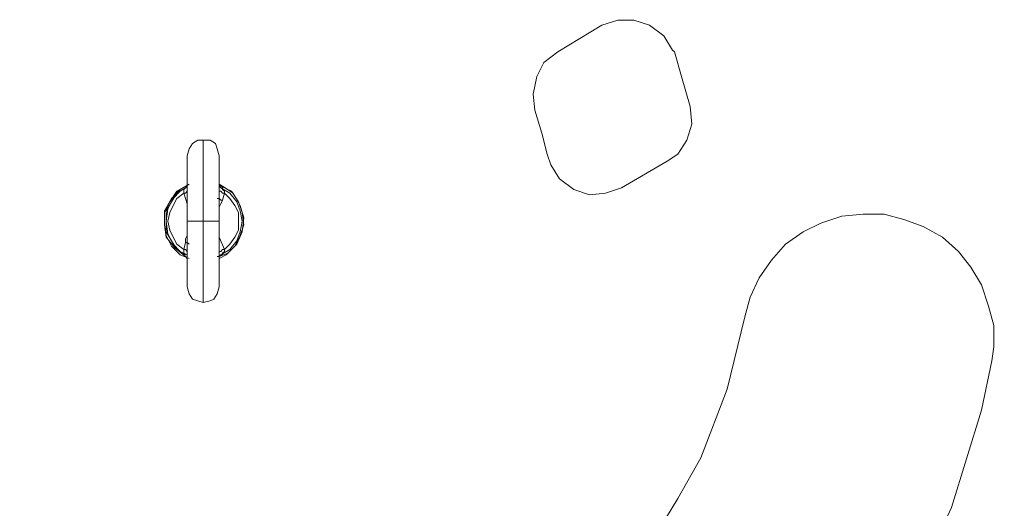
# Model space of a CAD drawing. Units: inches. Extents: x 0.5 to 16.1, y 0.5 to 11.2.
# Drawn here: x 4.8 to 5.6, y 8.8 to 9.2 of the extents above; entities that cross this region are included whole.
import ezdxf

# ---------------------------------------------------------------- set-up
doc = ezdxf.new("R2010")
doc.units = ezdxf.units.IN
doc.header["$MEASUREMENT"] = 0
doc.layers.add('Layer 1', color=7, linetype='Continuous', lineweight=0)

msp = doc.modelspace()

# ---------------------------------------------------------------- linework, layer by layer
at = {"layer": 'Layer 1', "color": 18, "lineweight": 0, "true_color": 0x000000}
for points, knots in [([(3.56244, 9.04367), (3.56244, 9.04367), (3.56706, 9.15149), (3.56706, 9.15149), (3.56706, 9.15149), (3.57938, 9.25931), (3.57938, 9.25931), (3.57938, 9.25931), (3.60094, 9.36406), (3.60094, 9.36406), (3.60094, 9.36406), (3.63021, 9.4688), (3.63021, 9.4688), (3.63021, 9.4688), (3.66718, 9.57046), (3.66718, 9.57046), (3.66718, 9.57046), (3.71339, 9.6675), (3.71339, 9.6675), (3.71339, 9.6675), (3.76576, 9.76146), (3.76576, 9.76146), (3.76576, 9.76146), (3.82583, 9.85234), (3.82583, 9.85234), (3.82583, 9.85234), (3.89207, 9.93706), (3.89207, 9.93706), (3.89207, 9.93706), (3.966, 10.01562), (3.966, 10.01562), (3.966, 10.01562), (4.04456, 10.08955), (4.04456, 10.08955), (4.04456, 10.08955), (4.12928, 10.15579), (4.12928, 10.15579), (4.12928, 10.15579), (4.22016, 10.21586), (4.22016, 10.21586), (4.22016, 10.21586), (4.31412, 10.26977), (4.31412, 10.26977), (4.31412, 10.26977), (4.41116, 10.31444), (4.41116, 10.31444), (4.41116, 10.31444), (4.51282, 10.35141), (4.51282, 10.35141), (4.51282, 10.35141), (4.61757, 10.38068), (4.61757, 10.38068), (4.61757, 10.38068), (4.72385, 10.40224), (4.72385, 10.40224), (4.72385, 10.40224), (4.83013, 10.41457), (4.83013, 10.41457), (4.83013, 10.41457), (4.93796, 10.41919), (4.93796, 10.41919), (4.93796, 10.41919), (5.04578, 10.41457), (5.04578, 10.41457), (5.04578, 10.41457), (5.1536, 10.40224), (5.1536, 10.40224), (5.1536, 10.40224), (5.25989, 10.38068), (5.25989, 10.38068), (5.25989, 10.38068), (5.36309, 10.35141), (5.36309, 10.35141), (5.36309, 10.35141), (5.46475, 10.31444), (5.46475, 10.31444), (5.46475, 10.31444), (5.56333, 10.26977), (5.56333, 10.26977), (5.56333, 10.26977), (5.65729, 10.21586), (5.65729, 10.21586), (5.65729, 10.21586), (5.74663, 10.15579), (5.74663, 10.15579), (5.74663, 10.15579), (5.83135, 10.08955), (5.83135, 10.08955), (5.83135, 10.08955), (5.91145, 10.01562), (5.91145, 10.01562), (5.91145, 10.01562), (5.98384, 9.93706), (5.98384, 9.93706), (5.98384, 9.93706), (6.05162, 9.85234), (6.05162, 9.85234), (6.05162, 9.85234), (6.11169, 9.76146), (6.11169, 9.76146), (6.11169, 9.76146), (6.16406, 9.6675), (6.16406, 9.6675), (6.16406, 9.6675), (6.20873, 9.57046), (6.20873, 9.57046), (6.20873, 9.57046), (6.2457, 9.4688), (6.2457, 9.4688), (6.2457, 9.4688), (6.27497, 9.36406), (6.27497, 9.36406), (6.27497, 9.36406), (6.29653, 9.25931), (6.29653, 9.25931), (6.29653, 9.25931), (6.30885, 9.15149), (6.30885, 9.15149), (6.30885, 9.15149), (6.31348, 9.04367), (6.31348, 9.04367)], [0, 0, 0, 0, 1, 1, 1, 2, 2, 2, 3, 3, 3, 4, 4, 4, 5, 5, 5, 6, 6, 6, 7, 7, 7, 8, 8, 8, 9, 9, 9, 10, 10, 10, 11, 11, 11, 12, 12, 12, 13, 13, 13, 14, 14, 14, 15, 15, 15, 16, 16, 16, 17, 17, 17, 18, 18, 18, 19, 19, 19, 20, 20, 20, 21, 21, 21, 22, 22, 22, 23, 23, 23, 24, 24, 24, 25, 25, 25, 26, 26, 26, 27, 27, 27, 28, 28, 28, 29, 29, 29, 30, 30, 30, 31, 31, 31, 32, 32, 32, 33, 33, 33, 34, 34, 34, 35, 35, 35, 36, 36, 36, 37, 37, 37, 38, 38, 38, 39, 39, 39, 40, 40, 40, 40]), ([(3.58092, 9.04367), (3.58092, 9.04367), (3.584, 9.14995), (3.584, 9.14995), (3.584, 9.14995), (3.59632, 9.25623), (3.59632, 9.25623), (3.59632, 9.25623), (3.61789, 9.36098), (3.61789, 9.36098), (3.61789, 9.36098), (3.64715, 9.46264), (3.64715, 9.46264), (3.64715, 9.46264), (3.68412, 9.56276), (3.68412, 9.56276), (3.68412, 9.56276), (3.72879, 9.6598), (3.72879, 9.6598), (3.72879, 9.6598), (3.77962, 9.75376), (3.77962, 9.75376), (3.77962, 9.75376), (3.8397, 9.84156), (3.8397, 9.84156), (3.8397, 9.84156), (3.90593, 9.92474), (3.90593, 9.92474), (3.90593, 9.92474), (3.97833, 10.0033), (3.97833, 10.0033), (3.97833, 10.0033), (4.05688, 10.07569), (4.05688, 10.07569), (4.05688, 10.07569), (4.14006, 10.14193), (4.14006, 10.14193), (4.14006, 10.14193), (4.2294, 10.202), (4.2294, 10.202), (4.2294, 10.202), (4.32182, 10.25283), (4.32182, 10.25283), (4.32182, 10.25283), (4.41886, 10.2975), (4.41886, 10.2975), (4.41886, 10.2975), (4.51898, 10.33447), (4.51898, 10.33447), (4.51898, 10.33447), (4.62065, 10.36373), (4.62065, 10.36373), (4.62065, 10.36373), (4.72539, 10.3853), (4.72539, 10.3853), (4.72539, 10.3853), (4.83167, 10.39762), (4.83167, 10.39762), (4.83167, 10.39762), (4.93796, 10.40224), (4.93796, 10.40224), (4.93796, 10.40224), (5.04424, 10.39762), (5.04424, 10.39762), (5.04424, 10.39762), (5.15052, 10.3853), (5.15052, 10.3853), (5.15052, 10.3853), (5.25527, 10.36373), (5.25527, 10.36373), (5.25527, 10.36373), (5.35847, 10.33447), (5.35847, 10.33447), (5.35847, 10.33447), (5.45859, 10.2975), (5.45859, 10.2975), (5.45859, 10.2975), (5.55409, 10.25283), (5.55409, 10.25283), (5.55409, 10.25283), (5.64805, 10.202), (5.64805, 10.202), (5.64805, 10.202), (5.73585, 10.14193), (5.73585, 10.14193), (5.73585, 10.14193), (5.82057, 10.07569), (5.82057, 10.07569), (5.82057, 10.07569), (5.89913, 10.0033), (5.89913, 10.0033), (5.89913, 10.0033), (5.97152, 9.92474), (5.97152, 9.92474), (5.97152, 9.92474), (6.03622, 9.84156), (6.03622, 9.84156), (6.03622, 9.84156), (6.09629, 9.75376), (6.09629, 9.75376), (6.09629, 9.75376), (6.14866, 9.6598), (6.14866, 9.6598), (6.14866, 9.6598), (6.19333, 9.56276), (6.19333, 9.56276), (6.19333, 9.56276), (6.2303, 9.46264), (6.2303, 9.46264), (6.2303, 9.46264), (6.25802, 9.36098), (6.25802, 9.36098), (6.25802, 9.36098), (6.27959, 9.25623), (6.27959, 9.25623), (6.27959, 9.25623), (6.29191, 9.14995), (6.29191, 9.14995), (6.29191, 9.14995), (6.29653, 9.04367), (6.29653, 9.04367)], [0, 0, 0, 0, 1, 1, 1, 2, 2, 2, 3, 3, 3, 4, 4, 4, 5, 5, 5, 6, 6, 6, 7, 7, 7, 8, 8, 8, 9, 9, 9, 10, 10, 10, 11, 11, 11, 12, 12, 12, 13, 13, 13, 14, 14, 14, 15, 15, 15, 16, 16, 16, 17, 17, 17, 18, 18, 18, 19, 19, 19, 20, 20, 20, 21, 21, 21, 22, 22, 22, 23, 23, 23, 24, 24, 24, 25, 25, 25, 26, 26, 26, 27, 27, 27, 28, 28, 28, 29, 29, 29, 30, 30, 30, 31, 31, 31, 32, 32, 32, 33, 33, 33, 34, 34, 34, 35, 35, 35, 36, 36, 36, 37, 37, 37, 38, 38, 38, 39, 39, 39, 40, 40, 40, 40]), ([(4.26175, 7.87147), (4.26175, 7.87147), (4.3172, 7.84066), (4.3172, 7.84066), (4.3172, 7.84066), (4.37573, 7.81294), (4.37573, 7.81294), (4.37573, 7.81294), (4.43581, 7.78675), (4.43581, 7.78675), (4.43581, 7.78675), (4.49588, 7.76519), (4.49588, 7.76519), (4.49588, 7.76519), (4.55749, 7.74516), (4.55749, 7.74516), (4.55749, 7.74516), (4.61911, 7.72822), (4.61911, 7.72822), (4.61911, 7.72822), (4.68226, 7.71436), (4.68226, 7.71436), (4.68226, 7.71436), (4.74541, 7.70357), (4.74541, 7.70357), (4.74541, 7.70357), (4.81011, 7.69587), (4.81011, 7.69587), (4.81011, 7.69587), (4.87326, 7.69125), (4.87326, 7.69125), (4.87326, 7.69125), (4.93796, 7.68971), (4.93796, 7.68971), (4.93796, 7.68971), (5.00265, 7.69125), (5.00265, 7.69125), (5.00265, 7.69125), (5.06734, 7.69587), (5.06734, 7.69587), (5.06734, 7.69587), (5.1305, 7.70357), (5.1305, 7.70357), (5.1305, 7.70357), (5.19365, 7.71436), (5.19365, 7.71436), (5.19365, 7.71436), (5.25681, 7.72822), (5.25681, 7.72822), (5.25681, 7.72822), (5.31996, 7.74516), (5.31996, 7.74516), (5.31996, 7.74516), (5.38157, 7.76519), (5.38157, 7.76519), (5.38157, 7.76519), (5.44165, 7.78675), (5.44165, 7.78675), (5.44165, 7.78675), (5.50018, 7.81294), (5.50018, 7.81294), (5.50018, 7.81294), (5.55871, 7.84066), (5.55871, 7.84066), (5.55871, 7.84066), (5.6157, 7.87147), (5.6157, 7.87147), (5.6157, 7.87147), (5.66962, 7.90536), (5.66962, 7.90536), (5.66962, 7.90536), (5.72353, 7.94079), (5.72353, 7.94079), (5.72353, 7.94079), (5.77436, 7.97929), (5.77436, 7.97929), (5.77436, 7.97929), (5.82519, 8.02088), (5.82519, 8.02088), (5.82519, 8.02088), (5.87294, 8.06401), (5.87294, 8.06401), (5.87294, 8.06401), (5.91761, 8.11022), (5.91761, 8.11022), (5.91761, 8.11022), (5.96074, 8.15797), (5.96074, 8.15797), (5.96074, 8.15797), (6.00233, 8.20726), (6.00233, 8.20726), (6.00233, 8.20726), (6.04084, 8.25809), (6.04084, 8.25809), (6.04084, 8.25809), (6.07626, 8.31201), (6.07626, 8.31201), (6.07626, 8.31201), (6.11015, 8.36746), (6.11015, 8.36746), (6.11015, 8.36746), (6.14096, 8.42291), (6.14096, 8.42291), (6.14096, 8.42291), (6.16868, 8.48144), (6.16868, 8.48144), (6.16868, 8.48144), (6.19487, 8.53998), (6.19487, 8.53998), (6.19487, 8.53998), (6.21797, 8.60159), (6.21797, 8.60159), (6.21797, 8.60159), (6.23646, 8.66166), (6.23646, 8.66166), (6.23646, 8.66166), (6.2534, 8.72482), (6.2534, 8.72482), (6.2534, 8.72482), (6.26727, 8.78797), (6.26727, 8.78797), (6.26727, 8.78797), (6.27805, 8.85112), (6.27805, 8.85112), (6.27805, 8.85112), (6.28575, 8.91428), (6.28575, 8.91428), (6.28575, 8.91428), (6.29037, 8.97897), (6.29037, 8.97897), (6.29037, 8.97897), (6.29191, 9.04367), (6.29191, 9.04367), (6.29191, 9.04367), (6.29037, 9.10836), (6.29037, 9.10836), (6.29037, 9.10836), (6.28575, 9.17305), (6.28575, 9.17305), (6.28575, 9.17305), (6.27805, 9.23621), (6.27805, 9.23621), (6.27805, 9.23621), (6.26727, 9.29936), (6.26727, 9.29936), (6.26727, 9.29936), (6.2534, 9.36252), (6.2534, 9.36252), (6.2534, 9.36252), (6.23646, 9.42567), (6.23646, 9.42567), (6.23646, 9.42567), (6.21797, 9.48574), (6.21797, 9.48574), (6.21797, 9.48574), (6.19487, 9.54736), (6.19487, 9.54736), (6.19487, 9.54736), (6.16868, 9.60589), (6.16868, 9.60589), (6.16868, 9.60589), (6.14096, 9.66442), (6.14096, 9.66442), (6.14096, 9.66442), (6.11015, 9.71987), (6.11015, 9.71987), (6.11015, 9.71987), (6.07626, 9.77533), (6.07626, 9.77533), (6.07626, 9.77533), (6.04084, 9.82924), (6.04084, 9.82924), (6.04084, 9.82924), (6.00233, 9.88007), (6.00233, 9.88007), (6.00233, 9.88007), (5.96074, 9.92936), (5.96074, 9.92936), (5.96074, 9.92936), (5.91761, 9.97711), (5.91761, 9.97711), (5.91761, 9.97711), (5.87294, 10.02332), (5.87294, 10.02332), (5.87294, 10.02332), (5.82519, 10.06645), (5.82519, 10.06645), (5.82519, 10.06645), (5.77436, 10.10804), (5.77436, 10.10804), (5.77436, 10.10804), (5.72353, 10.14655), (5.72353, 10.14655), (5.72353, 10.14655), (5.66962, 10.18197), (5.66962, 10.18197), (5.66962, 10.18197), (5.6157, 10.21586), (5.6157, 10.21586), (5.6157, 10.21586), (5.55871, 10.24667), (5.55871, 10.24667), (5.55871, 10.24667), (5.50018, 10.2744), (5.50018, 10.2744), (5.50018, 10.2744), (5.44165, 10.30058), (5.44165, 10.30058), (5.44165, 10.30058), (5.38157, 10.32215), (5.38157, 10.32215), (5.38157, 10.32215), (5.31996, 10.34217), (5.31996, 10.34217), (5.31996, 10.34217), (5.25681, 10.35911), (5.25681, 10.35911), (5.25681, 10.35911), (5.19365, 10.37298), (5.19365, 10.37298), (5.19365, 10.37298), (5.1305, 10.38376), (5.1305, 10.38376), (5.1305, 10.38376), (5.06734, 10.39146), (5.06734, 10.39146), (5.06734, 10.39146), (5.00265, 10.39608), (5.00265, 10.39608), (5.00265, 10.39608), (4.93796, 10.39762), (4.93796, 10.39762), (4.93796, 10.39762), (4.87326, 10.39608), (4.87326, 10.39608), (4.87326, 10.39608), (4.81011, 10.39146), (4.81011, 10.39146), (4.81011, 10.39146), (4.74541, 10.38376), (4.74541, 10.38376), (4.74541, 10.38376), (4.68226, 10.37298), (4.68226, 10.37298), (4.68226, 10.37298), (4.61911, 10.35911), (4.61911, 10.35911), (4.61911, 10.35911), (4.55749, 10.34217), (4.55749, 10.34217), (4.55749, 10.34217), (4.49588, 10.32215), (4.49588, 10.32215), (4.49588, 10.32215), (4.43581, 10.30058), (4.43581, 10.30058), (4.43581, 10.30058), (4.37573, 10.2744), (4.37573, 10.2744), (4.37573, 10.2744), (4.3172, 10.24667), (4.3172, 10.24667), (4.3172, 10.24667), (4.26175, 10.21586), (4.26175, 10.21586), (4.26175, 10.21586), (4.2063, 10.18197), (4.2063, 10.18197), (4.2063, 10.18197), (4.15238, 10.14655), (4.15238, 10.14655), (4.15238, 10.14655), (4.10155, 10.10804), (4.10155, 10.10804), (4.10155, 10.10804), (4.05226, 10.06645), (4.05226, 10.06645), (4.05226, 10.06645), (4.00451, 10.02332), (4.00451, 10.02332), (4.00451, 10.02332), (3.9583, 9.97711), (3.9583, 9.97711), (3.9583, 9.97711), (3.91517, 9.92936), (3.91517, 9.92936), (3.91517, 9.92936), (3.87358, 9.88007), (3.87358, 9.88007), (3.87358, 9.88007), (3.83508, 9.82924), (3.83508, 9.82924), (3.83508, 9.82924), (3.79965, 9.77533), (3.79965, 9.77533), (3.79965, 9.77533), (3.76576, 9.71987), (3.76576, 9.71987), (3.76576, 9.71987), (3.73495, 9.66442), (3.73495, 9.66442), (3.73495, 9.66442), (3.70723, 9.60589), (3.70723, 9.60589), (3.70723, 9.60589), (3.68104, 9.54736), (3.68104, 9.54736), (3.68104, 9.54736), (3.65948, 9.48574), (3.65948, 9.48574), (3.65948, 9.48574), (3.63945, 9.42567), (3.63945, 9.42567), (3.63945, 9.42567), (3.62251, 9.36252), (3.62251, 9.36252), (3.62251, 9.36252), (3.60865, 9.29936), (3.60865, 9.29936), (3.60865, 9.29936), (3.59786, 9.23621), (3.59786, 9.23621), (3.59786, 9.23621), (3.59016, 9.17305), (3.59016, 9.17305), (3.59016, 9.17305), (3.58554, 9.10836), (3.58554, 9.10836), (3.58554, 9.10836), (3.584, 9.04367), (3.584, 9.04367), (3.584, 9.04367), (3.58554, 8.97897), (3.58554, 8.97897), (3.58554, 8.97897), (3.59016, 8.91428), (3.59016, 8.91428), (3.59016, 8.91428), (3.59786, 8.85112), (3.59786, 8.85112), (3.59786, 8.85112), (3.60865, 8.78797), (3.60865, 8.78797), (3.60865, 8.78797), (3.62251, 8.72482), (3.62251, 8.72482), (3.62251, 8.72482), (3.63945, 8.66166), (3.63945, 8.66166), (3.63945, 8.66166), (3.65948, 8.60159), (3.65948, 8.60159), (3.65948, 8.60159), (3.68104, 8.53998), (3.68104, 8.53998), (3.68104, 8.53998), (3.70723, 8.48144), (3.70723, 8.48144), (3.70723, 8.48144), (3.73495, 8.42291), (3.73495, 8.42291), (3.73495, 8.42291), (3.76576, 8.36746), (3.76576, 8.36746), (3.76576, 8.36746), (3.79965, 8.31201), (3.79965, 8.31201), (3.79965, 8.31201), (3.83508, 8.25809), (3.83508, 8.25809), (3.83508, 8.25809), (3.87358, 8.20726), (3.87358, 8.20726), (3.87358, 8.20726), (3.91517, 8.15797), (3.91517, 8.15797), (3.91517, 8.15797), (3.9583, 8.11022), (3.9583, 8.11022), (3.9583, 8.11022), (4.00451, 8.06401), (4.00451, 8.06401), (4.00451, 8.06401), (4.05226, 8.02088), (4.05226, 8.02088), (4.05226, 8.02088), (4.10155, 7.97929), (4.10155, 7.97929), (4.10155, 7.97929), (4.15238, 7.94079), (4.15238, 7.94079), (4.15238, 7.94079), (4.2063, 7.90536), (4.2063, 7.90536), (4.2063, 7.90536), (4.26175, 7.87147), (4.26175, 7.87147)], [0, 0, 0, 0, 1, 1, 1, 2, 2, 2, 3, 3, 3, 4, 4, 4, 5, 5, 5, 6, 6, 6, 7, 7, 7, 8, 8, 8, 9, 9, 9, 10, 10, 10, 11, 11, 11, 12, 12, 12, 13, 13, 13, 14, 14, 14, 15, 15, 15, 16, 16, 16, 17, 17, 17, 18, 18, 18, 19, 19, 19, 20, 20, 20, 21, 21, 21, 22, 22, 22, 23, 23, 23, 24, 24, 24, 25, 25, 25, 26, 26, 26, 27, 27, 27, 28, 28, 28, 29, 29, 29, 30, 30, 30, 31, 31, 31, 32, 32, 32, 33, 33, 33, 34, 34, 34, 35, 35, 35, 36, 36, 36, 37, 37, 37, 38, 38, 38, 39, 39, 39, 40, 40, 40, 41, 41, 41, 42, 42, 42, 43, 43, 43, 44, 44, 44, 45, 45, 45, 46, 46, 46, 47, 47, 47, 48, 48, 48, 49, 49, 49, 50, 50, 50, 51, 51, 51, 52, 52, 52, 53, 53, 53, 54, 54, 54, 55, 55, 55, 56, 56, 56, 57, 57, 57, 58, 58, 58, 59, 59, 59, 60, 60, 60, 61, 61, 61, 62, 62, 62, 63, 63, 63, 64, 64, 64, 65, 65, 65, 66, 66, 66, 67, 67, 67, 68, 68, 68, 69, 69, 69, 70, 70, 70, 71, 71, 71, 72, 72, 72, 73, 73, 73, 74, 74, 74, 75, 75, 75, 76, 76, 76, 77, 77, 77, 78, 78, 78, 79, 79, 79, 80, 80, 80, 81, 81, 81, 82, 82, 82, 83, 83, 83, 84, 84, 84, 85, 85, 85, 86, 86, 86, 87, 87, 87, 88, 88, 88, 89, 89, 89, 90, 90, 90, 91, 91, 91, 92, 92, 92, 93, 93, 93, 94, 94, 94, 95, 95, 95, 96, 96, 96, 97, 97, 97, 98, 98, 98, 99, 99, 99, 100, 100, 100, 101, 101, 101, 102, 102, 102, 103, 103, 103, 104, 104, 104, 105, 105, 105, 106, 106, 106, 107, 107, 107, 108, 108, 108, 109, 109, 109, 110, 110, 110, 111, 111, 111, 112, 112, 112, 113, 113, 113, 114, 114, 114, 115, 115, 115, 116, 116, 116, 117, 117, 117, 118, 118, 118, 119, 119, 119, 120, 120, 120, 121, 121, 121, 122, 122, 122, 123, 123, 123, 124, 124, 124, 125, 125, 125, 126, 126, 126, 127, 127, 127, 128, 128, 128, 129, 129, 129, 130, 130, 130, 131, 131, 131, 132, 132, 132, 132]), ([(5.82673, 8.85421), (5.82673, 8.85421), (5.83443, 8.89733), (5.83443, 8.89733), (5.83443, 8.89733), (5.84521, 8.98513), (5.84521, 8.98513), (5.84521, 8.98513), (5.84521, 9.07447), (5.84521, 9.07447), (5.84521, 9.07447), (5.84059, 9.14995), (5.84059, 9.14995), (5.84059, 9.14995), (5.82827, 9.22389), (5.82827, 9.22389), (5.82827, 9.22389), (5.80979, 9.29782), (5.80979, 9.29782), (5.80979, 9.29782), (5.78668, 9.36868), (5.78668, 9.36868), (5.78668, 9.36868), (5.75587, 9.43799), (5.75587, 9.43799), (5.75587, 9.43799), (5.72045, 9.50423), (5.72045, 9.50423), (5.72045, 9.50423), (5.6804, 9.56738), (5.6804, 9.56738), (5.6804, 9.56738), (5.63419, 9.62745), (5.63419, 9.62745), (5.63419, 9.62745), (5.58336, 9.68291), (5.58336, 9.68291), (5.58336, 9.68291), (5.5279, 9.73528), (5.5279, 9.73528), (5.5279, 9.73528), (5.46783, 9.78149), (5.46783, 9.78149), (5.46783, 9.78149), (5.40468, 9.82308), (5.40468, 9.82308), (5.40468, 9.82308), (5.3138, 9.87083), (5.3138, 9.87083), (5.3138, 9.87083), (5.2183, 9.9078), (5.2183, 9.9078)], [0, 0, 0, 0, 1, 1, 1, 2, 2, 2, 3, 3, 3, 4, 4, 4, 5, 5, 5, 6, 6, 6, 7, 7, 7, 8, 8, 8, 9, 9, 9, 10, 10, 10, 11, 11, 11, 12, 12, 12, 13, 13, 13, 14, 14, 14, 15, 15, 15, 16, 16, 16, 17, 17, 17, 17]), ([(5.28607, 9.21464), (5.28607, 9.21464), (5.29993, 9.21926), (5.29993, 9.21926), (5.29993, 9.21926), (5.3138, 9.21926), (5.3138, 9.21926), (5.3138, 9.21926), (5.32766, 9.21464), (5.32766, 9.21464), (5.32766, 9.21464), (5.33998, 9.2054), (5.33998, 9.2054), (5.33998, 9.2054), (5.34769, 9.19308), (5.34769, 9.19308), (5.34769, 9.19308), (5.34923, 9.19154), (5.34923, 9.19154)], [0, 0, 0, 0, 1, 1, 1, 2, 2, 2, 3, 3, 3, 4, 4, 4, 5, 5, 5, 6, 6, 6, 6]), ([(5.22754, 9.14071), (5.22754, 9.14071), (5.226, 9.15457), (5.226, 9.15457), (5.226, 9.15457), (5.22908, 9.16997), (5.22908, 9.16997), (5.22908, 9.16997), (5.23524, 9.1823), (5.23524, 9.1823), (5.23524, 9.1823), (5.24756, 9.19154), (5.24756, 9.19154)], [0, 0, 0, 0, 1, 1, 1, 2, 2, 2, 3, 3, 3, 4, 4, 4, 4]), ([(5.34923, 9.19154), (5.34923, 9.19154), (5.35539, 9.16997), (5.35539, 9.16997), (5.35539, 9.16997), (5.36309, 9.14379), (5.36309, 9.14379)], [0, 0, 0, 0, 1, 1, 1, 2, 2, 2, 2]), ([(5.23832, 9.1022), (5.23832, 9.1022), (5.2337, 9.12068), (5.2337, 9.12068), (5.2337, 9.12068), (5.22754, 9.14071), (5.22754, 9.14071)], [0, 0, 0, 0, 1, 1, 1, 2, 2, 2, 2]), ([(5.36309, 9.14379), (5.36309, 9.14379), (5.36463, 9.12838), (5.36463, 9.12838), (5.36463, 9.12838), (5.36001, 9.11452), (5.36001, 9.11452), (5.36001, 9.11452), (5.35231, 9.1022), (5.35231, 9.1022), (5.35231, 9.1022), (5.34306, 9.09604), (5.34306, 9.09604)], [0, 0, 0, 0, 1, 1, 1, 2, 2, 2, 3, 3, 3, 4, 4, 4, 4]), ([(4.93796, 9.11452), (4.93796, 9.11452), (4.93333, 9.11452), (4.93333, 9.11452), (4.93333, 9.11452), (4.92871, 9.11144), (4.92871, 9.11144), (4.92871, 9.11144), (4.92563, 9.10682), (4.92563, 9.10682), (4.92563, 9.10682), (4.92409, 9.10066), (4.92409, 9.10066)], [0, 0, 0, 0, 1, 1, 1, 2, 2, 2, 3, 3, 3, 4, 4, 4, 4]), ([(4.95182, 9.10066), (4.95182, 9.10066), (4.95028, 9.10682), (4.95028, 9.10682), (4.95028, 9.10682), (4.94874, 9.11144), (4.94874, 9.11144), (4.94874, 9.11144), (4.94412, 9.11452), (4.94412, 9.11452), (4.94412, 9.11452), (4.93796, 9.11452), (4.93796, 9.11452)], [0, 0, 0, 0, 1, 1, 1, 2, 2, 2, 3, 3, 3, 4, 4, 4, 4]), ([(4.93796, 9.11452), (4.93796, 9.11452), (4.93796, 9.10836), (4.93796, 9.10836), (4.93796, 9.10836), (4.93796, 9.09296), (4.93796, 9.09296), (4.93796, 9.09296), (4.93796, 9.06985), (4.93796, 9.06985), (4.93796, 9.06985), (4.93796, 9.04367), (4.93796, 9.04367)], [0, 0, 0, 0, 1, 1, 1, 2, 2, 2, 3, 3, 3, 4, 4, 4, 4]), ([(5.30302, 9.07293), (5.30302, 9.07293), (5.28915, 9.06831), (5.28915, 9.06831), (5.28915, 9.06831), (5.27529, 9.06677), (5.27529, 9.06677), (5.27529, 9.06677), (5.26143, 9.07139), (5.26143, 9.07139), (5.26143, 9.07139), (5.2491, 9.08063), (5.2491, 9.08063), (5.2491, 9.08063), (5.2414, 9.09296), (5.2414, 9.09296), (5.2414, 9.09296), (5.23832, 9.1022), (5.23832, 9.1022)], [0, 0, 0, 0, 1, 1, 1, 2, 2, 2, 3, 3, 3, 4, 4, 4, 5, 5, 5, 6, 6, 6, 6]), ([(4.92409, 9.10066), (4.92409, 9.10066), (4.92409, 9.09758), (4.92409, 9.09758), (4.92409, 9.09758), (4.92409, 9.08372), (4.92409, 9.08372), (4.92409, 9.08372), (4.92409, 9.06523), (4.92409, 9.06523), (4.92409, 9.06523), (4.92409, 9.04367), (4.92409, 9.04367)], [0, 0, 0, 0, 1, 1, 1, 2, 2, 2, 3, 3, 3, 4, 4, 4, 4]), ([(4.95182, 9.04367), (4.95182, 9.04367), (4.95182, 9.06523), (4.95182, 9.06523), (4.95182, 9.06523), (4.95182, 9.08526), (4.95182, 9.08526), (4.95182, 9.08526), (4.95182, 9.09758), (4.95182, 9.09758), (4.95182, 9.09758), (4.95182, 9.10066), (4.95182, 9.10066)], [0, 0, 0, 0, 1, 1, 1, 2, 2, 2, 3, 3, 3, 4, 4, 4, 4]), ([(4.92563, 9.07601), (4.92563, 9.07601), (4.91793, 9.07139), (4.91793, 9.07139), (4.91793, 9.07139), (4.91023, 9.06369), (4.91023, 9.06369), (4.91023, 9.06369), (4.90407, 9.05291), (4.90407, 9.05291), (4.90407, 9.05291), (4.90407, 9.04059), (4.90407, 9.04059), (4.90407, 9.04059), (4.90561, 9.0298), (4.90561, 9.0298), (4.90561, 9.0298), (4.91331, 9.02056), (4.91331, 9.02056), (4.91331, 9.02056), (4.92255, 9.01286), (4.92255, 9.01286), (4.92255, 9.01286), (4.92409, 9.01132), (4.92409, 9.01132)], [0, 0, 0, 0, 1, 1, 1, 2, 2, 2, 3, 3, 3, 4, 4, 4, 5, 5, 5, 6, 6, 6, 7, 7, 7, 8, 8, 8, 8]), ([(4.92563, 9.01132), (4.92563, 9.01132), (4.91793, 9.0144), (4.91793, 9.0144), (4.91793, 9.0144), (4.91023, 9.0221), (4.91023, 9.0221), (4.91023, 9.0221), (4.90561, 9.03134), (4.90561, 9.03134), (4.90561, 9.03134), (4.90407, 9.04059), (4.90407, 9.04059), (4.90407, 9.04059), (4.90407, 9.05137), (4.90407, 9.05137), (4.90407, 9.05137), (4.90869, 9.06061), (4.90869, 9.06061), (4.90869, 9.06061), (4.91485, 9.06985), (4.91485, 9.06985), (4.91485, 9.06985), (4.92255, 9.07447), (4.92255, 9.07447)], [0, 0, 0, 0, 1, 1, 1, 2, 2, 2, 3, 3, 3, 4, 4, 4, 5, 5, 5, 6, 6, 6, 7, 7, 7, 8, 8, 8, 8]), ([(4.92255, 9.0144), (4.92255, 9.0144), (4.91485, 9.01902), (4.91485, 9.01902), (4.91485, 9.01902), (4.91023, 9.02672), (4.91023, 9.02672), (4.91023, 9.02672), (4.90561, 9.03442), (4.90561, 9.03442), (4.90561, 9.03442), (4.90561, 9.04367), (4.90561, 9.04367), (4.90561, 9.04367), (4.90561, 9.05291), (4.90561, 9.05291), (4.90561, 9.05291), (4.91023, 9.06061), (4.91023, 9.06061), (4.91023, 9.06061), (4.91485, 9.06831), (4.91485, 9.06831), (4.91485, 9.06831), (4.92255, 9.07293), (4.92255, 9.07293)], [0, 0, 0, 0, 1, 1, 1, 2, 2, 2, 3, 3, 3, 4, 4, 4, 5, 5, 5, 6, 6, 6, 7, 7, 7, 8, 8, 8, 8]), ([(4.92255, 9.07293), (4.92255, 9.07293), (4.91793, 9.06985), (4.91793, 9.06985), (4.91793, 9.06985), (4.91177, 9.06369), (4.91177, 9.06369), (4.91177, 9.06369), (4.90715, 9.05445), (4.90715, 9.05445), (4.90715, 9.05445), (4.90561, 9.04367), (4.90561, 9.04367), (4.90561, 9.04367), (4.90715, 9.03288), (4.90715, 9.03288), (4.90715, 9.03288), (4.91177, 9.02364), (4.91177, 9.02364), (4.91177, 9.02364), (4.91793, 9.01748), (4.91793, 9.01748), (4.91793, 9.01748), (4.92409, 9.0144), (4.92409, 9.0144)], [0, 0, 0, 0, 1, 1, 1, 2, 2, 2, 3, 3, 3, 4, 4, 4, 5, 5, 5, 6, 6, 6, 7, 7, 7, 8, 8, 8, 8]), ([(4.92101, 9.01902), (4.92101, 9.01902), (4.91485, 9.02364), (4.91485, 9.02364), (4.91485, 9.02364), (4.91177, 9.0298), (4.91177, 9.0298), (4.91177, 9.0298), (4.90869, 9.03596), (4.90869, 9.03596), (4.90869, 9.03596), (4.90715, 9.04367), (4.90715, 9.04367), (4.90715, 9.04367), (4.90869, 9.05137), (4.90869, 9.05137), (4.90869, 9.05137), (4.91177, 9.05753), (4.91177, 9.05753), (4.91177, 9.05753), (4.91485, 9.06369), (4.91485, 9.06369), (4.91485, 9.06369), (4.92101, 9.06831), (4.92101, 9.06831)], [0, 0, 0, 0, 1, 1, 1, 2, 2, 2, 3, 3, 3, 4, 4, 4, 5, 5, 5, 6, 6, 6, 7, 7, 7, 8, 8, 8, 8]), ([(4.92101, 9.06831), (4.92101, 9.06831), (4.92101, 9.06985), (4.92101, 9.06985), (4.92101, 9.06985), (4.92101, 9.07139), (4.92101, 9.07139), (4.92101, 9.07139), (4.92255, 9.07293), (4.92255, 9.07293)], [0, 0, 0, 0, 1, 1, 1, 2, 2, 2, 3, 3, 3, 3]), ([(4.92101, 9.06831), (4.92101, 9.06831), (4.92255, 9.06831), (4.92255, 9.06831), (4.92255, 9.06831), (4.92409, 9.06985), (4.92409, 9.06985)], [0, 0, 0, 0, 1, 1, 1, 2, 2, 2, 2]), ([(4.92409, 9.07447), (4.92409, 9.07447), (4.92409, 9.07447), (4.92409, 9.07447), (4.92409, 9.07447), (4.92255, 9.07293), (4.92255, 9.07293)], [0, 0, 0, 0, 1, 1, 1, 2, 2, 2, 2]), ([(4.95182, 9.01286), (4.95182, 9.01286), (4.95952, 9.01594), (4.95952, 9.01594), (4.95952, 9.01594), (4.96722, 9.02364), (4.96722, 9.02364), (4.96722, 9.02364), (4.97184, 9.03442), (4.97184, 9.03442), (4.97184, 9.03442), (4.97338, 9.04675), (4.97338, 9.04675), (4.97338, 9.04675), (4.9703, 9.05753), (4.9703, 9.05753), (4.9703, 9.05753), (4.96414, 9.06831), (4.96414, 9.06831), (4.96414, 9.06831), (4.9549, 9.07447), (4.9549, 9.07447), (4.9549, 9.07447), (4.95182, 9.07601), (4.95182, 9.07601)], [0, 0, 0, 0, 1, 1, 1, 2, 2, 2, 3, 3, 3, 4, 4, 4, 5, 5, 5, 6, 6, 6, 7, 7, 7, 8, 8, 8, 8]), ([(4.95182, 9.07601), (4.95182, 9.07601), (4.95336, 9.07447), (4.95336, 9.07447), (4.95336, 9.07447), (4.9626, 9.06985), (4.9626, 9.06985), (4.9626, 9.06985), (4.96876, 9.06061), (4.96876, 9.06061), (4.96876, 9.06061), (4.97184, 9.05137), (4.97184, 9.05137), (4.97184, 9.05137), (4.97338, 9.04059), (4.97338, 9.04059), (4.97338, 9.04059), (4.9703, 9.03134), (4.9703, 9.03134), (4.9703, 9.03134), (4.96568, 9.0221), (4.96568, 9.0221), (4.96568, 9.0221), (4.95798, 9.0144), (4.95798, 9.0144), (4.95798, 9.0144), (4.95182, 9.01132), (4.95182, 9.01132)], [0, 0, 0, 0, 1, 1, 1, 2, 2, 2, 3, 3, 3, 4, 4, 4, 5, 5, 5, 6, 6, 6, 7, 7, 7, 8, 8, 8, 9, 9, 9, 9]), ([(4.95644, 9.06831), (4.95644, 9.06831), (4.9549, 9.06831), (4.9549, 9.06831), (4.9549, 9.06831), (4.95336, 9.06985), (4.95336, 9.06985), (4.95336, 9.06985), (4.95182, 9.06985), (4.95182, 9.06985)], [0, 0, 0, 0, 1, 1, 1, 2, 2, 2, 3, 3, 3, 3]), ([(4.95336, 9.07293), (4.95336, 9.07293), (4.9549, 9.07293), (4.9549, 9.07293), (4.9549, 9.07293), (4.9549, 9.07139), (4.9549, 9.07139), (4.9549, 9.07139), (4.95644, 9.06985), (4.95644, 9.06985), (4.95644, 9.06985), (4.95644, 9.06831), (4.95644, 9.06831)], [0, 0, 0, 0, 1, 1, 1, 2, 2, 2, 3, 3, 3, 4, 4, 4, 4]), ([(4.95336, 9.07293), (4.95336, 9.07293), (4.96106, 9.06831), (4.96106, 9.06831), (4.96106, 9.06831), (4.96722, 9.06061), (4.96722, 9.06061), (4.96722, 9.06061), (4.9703, 9.05291), (4.9703, 9.05291), (4.9703, 9.05291), (4.97184, 9.04367), (4.97184, 9.04367), (4.97184, 9.04367), (4.9703, 9.03442), (4.9703, 9.03442), (4.9703, 9.03442), (4.96722, 9.02672), (4.96722, 9.02672), (4.96722, 9.02672), (4.96106, 9.01902), (4.96106, 9.01902), (4.96106, 9.01902), (4.95336, 9.0144), (4.95336, 9.0144)], [0, 0, 0, 0, 1, 1, 1, 2, 2, 2, 3, 3, 3, 4, 4, 4, 5, 5, 5, 6, 6, 6, 7, 7, 7, 8, 8, 8, 8]), ([(4.95644, 9.01902), (4.95644, 9.01902), (4.96106, 9.02364), (4.96106, 9.02364), (4.96106, 9.02364), (4.96568, 9.0298), (4.96568, 9.0298), (4.96568, 9.0298), (4.96876, 9.03596), (4.96876, 9.03596), (4.96876, 9.03596), (4.96876, 9.04367), (4.96876, 9.04367), (4.96876, 9.04367), (4.96876, 9.05137), (4.96876, 9.05137), (4.96876, 9.05137), (4.96568, 9.05753), (4.96568, 9.05753), (4.96568, 9.05753), (4.96106, 9.06369), (4.96106, 9.06369), (4.96106, 9.06369), (4.95644, 9.06831), (4.95644, 9.06831)], [0, 0, 0, 0, 1, 1, 1, 2, 2, 2, 3, 3, 3, 4, 4, 4, 5, 5, 5, 6, 6, 6, 7, 7, 7, 8, 8, 8, 8]), ([(4.9549, 9.06215), (4.9549, 9.06215), (4.95336, 9.06215), (4.95336, 9.06215), (4.95336, 9.06215), (4.95182, 9.06369), (4.95182, 9.06369), (4.95182, 9.06369), (4.95028, 9.06369), (4.95028, 9.06369)], [0, 0, 0, 0, 1, 1, 1, 2, 2, 2, 3, 3, 3, 3]), ([(6.31348, 9.04367), (6.31348, 9.04367), (6.30885, 8.93584), (6.30885, 8.93584), (6.30885, 8.93584), (6.29653, 8.82802), (6.29653, 8.82802), (6.29653, 8.82802), (6.27497, 8.72174), (6.27497, 8.72174), (6.27497, 8.72174), (6.2457, 8.61853), (6.2457, 8.61853), (6.2457, 8.61853), (6.20873, 8.51687), (6.20873, 8.51687), (6.20873, 8.51687), (6.16406, 8.41983), (6.16406, 8.41983), (6.16406, 8.41983), (6.11169, 8.32433), (6.11169, 8.32433), (6.11169, 8.32433), (6.05162, 8.23499), (6.05162, 8.23499), (6.05162, 8.23499), (5.98384, 8.15027), (5.98384, 8.15027), (5.98384, 8.15027), (5.91145, 8.07171), (5.91145, 8.07171), (5.91145, 8.07171), (5.83135, 7.99778), (5.83135, 7.99778), (5.83135, 7.99778), (5.74663, 7.93154), (5.74663, 7.93154), (5.74663, 7.93154), (5.65729, 7.87147), (5.65729, 7.87147), (5.65729, 7.87147), (5.56333, 7.81756), (5.56333, 7.81756), (5.56333, 7.81756), (5.46475, 7.77289), (5.46475, 7.77289), (5.46475, 7.77289), (5.36309, 7.73592), (5.36309, 7.73592), (5.36309, 7.73592), (5.25989, 7.70665), (5.25989, 7.70665), (5.25989, 7.70665), (5.1536, 7.68509), (5.1536, 7.68509), (5.1536, 7.68509), (5.04578, 7.67277), (5.04578, 7.67277), (5.04578, 7.67277), (4.93796, 7.66815), (4.93796, 7.66815), (4.93796, 7.66815), (4.83013, 7.67277), (4.83013, 7.67277), (4.83013, 7.67277), (4.72385, 7.68509), (4.72385, 7.68509), (4.72385, 7.68509), (4.61757, 7.70665), (4.61757, 7.70665), (4.61757, 7.70665), (4.51282, 7.73592), (4.51282, 7.73592), (4.51282, 7.73592), (4.41116, 7.77289), (4.41116, 7.77289), (4.41116, 7.77289), (4.31412, 7.81756), (4.31412, 7.81756), (4.31412, 7.81756), (4.22016, 7.87147), (4.22016, 7.87147), (4.22016, 7.87147), (4.12928, 7.93154), (4.12928, 7.93154), (4.12928, 7.93154), (4.04456, 7.99778), (4.04456, 7.99778), (4.04456, 7.99778), (3.966, 8.07171), (3.966, 8.07171), (3.966, 8.07171), (3.89207, 8.15027), (3.89207, 8.15027), (3.89207, 8.15027), (3.82583, 8.23499), (3.82583, 8.23499), (3.82583, 8.23499), (3.76576, 8.32433), (3.76576, 8.32433), (3.76576, 8.32433), (3.71339, 8.41983), (3.71339, 8.41983), (3.71339, 8.41983), (3.66718, 8.51687), (3.66718, 8.51687), (3.66718, 8.51687), (3.63021, 8.61853), (3.63021, 8.61853), (3.63021, 8.61853), (3.60094, 8.72174), (3.60094, 8.72174), (3.60094, 8.72174), (3.57938, 8.82802), (3.57938, 8.82802), (3.57938, 8.82802), (3.56706, 8.93584), (3.56706, 8.93584), (3.56706, 8.93584), (3.56244, 9.04367), (3.56244, 9.04367)], [0, 0, 0, 0, 1, 1, 1, 2, 2, 2, 3, 3, 3, 4, 4, 4, 5, 5, 5, 6, 6, 6, 7, 7, 7, 8, 8, 8, 9, 9, 9, 10, 10, 10, 11, 11, 11, 12, 12, 12, 13, 13, 13, 14, 14, 14, 15, 15, 15, 16, 16, 16, 17, 17, 17, 18, 18, 18, 19, 19, 19, 20, 20, 20, 21, 21, 21, 22, 22, 22, 23, 23, 23, 24, 24, 24, 25, 25, 25, 26, 26, 26, 27, 27, 27, 28, 28, 28, 29, 29, 29, 30, 30, 30, 31, 31, 31, 32, 32, 32, 33, 33, 33, 34, 34, 34, 35, 35, 35, 36, 36, 36, 37, 37, 37, 38, 38, 38, 39, 39, 39, 40, 40, 40, 40]), ([(6.29653, 9.04367), (6.29653, 9.04367), (6.29191, 8.93738), (6.29191, 8.93738), (6.29191, 8.93738), (6.27959, 8.8311), (6.27959, 8.8311), (6.27959, 8.8311), (6.25802, 8.72636), (6.25802, 8.72636), (6.25802, 8.72636), (6.2303, 8.62469), (6.2303, 8.62469), (6.2303, 8.62469), (6.19333, 8.52457), (6.19333, 8.52457), (6.19333, 8.52457), (6.14866, 8.42753), (6.14866, 8.42753), (6.14866, 8.42753), (6.09629, 8.33357), (6.09629, 8.33357), (6.09629, 8.33357), (6.03622, 8.24577), (6.03622, 8.24577), (6.03622, 8.24577), (5.97152, 8.16105), (5.97152, 8.16105), (5.97152, 8.16105), (5.89913, 8.08404), (5.89913, 8.08404), (5.89913, 8.08404), (5.82057, 8.01164), (5.82057, 8.01164), (5.82057, 8.01164), (5.73585, 7.94541), (5.73585, 7.94541), (5.73585, 7.94541), (5.64805, 7.88533), (5.64805, 7.88533), (5.64805, 7.88533), (5.55409, 7.83296), (5.55409, 7.83296), (5.55409, 7.83296), (5.45859, 7.78983), (5.45859, 7.78983), (5.45859, 7.78983), (5.35847, 7.75286), (5.35847, 7.75286), (5.35847, 7.75286), (5.25527, 7.7236), (5.25527, 7.7236), (5.25527, 7.7236), (5.15052, 7.70203), (5.15052, 7.70203), (5.15052, 7.70203), (5.04424, 7.68971), (5.04424, 7.68971), (5.04424, 7.68971), (4.93796, 7.68509), (4.93796, 7.68509), (4.93796, 7.68509), (4.83167, 7.68971), (4.83167, 7.68971), (4.83167, 7.68971), (4.72539, 7.70203), (4.72539, 7.70203), (4.72539, 7.70203), (4.62065, 7.7236), (4.62065, 7.7236), (4.62065, 7.7236), (4.51898, 7.75286), (4.51898, 7.75286), (4.51898, 7.75286), (4.41886, 7.78983), (4.41886, 7.78983), (4.41886, 7.78983), (4.32182, 7.83296), (4.32182, 7.83296), (4.32182, 7.83296), (4.2294, 7.88533), (4.2294, 7.88533), (4.2294, 7.88533), (4.14006, 7.94541), (4.14006, 7.94541), (4.14006, 7.94541), (4.05688, 8.01164), (4.05688, 8.01164), (4.05688, 8.01164), (3.97833, 8.08404), (3.97833, 8.08404), (3.97833, 8.08404), (3.90593, 8.16105), (3.90593, 8.16105), (3.90593, 8.16105), (3.8397, 8.24577), (3.8397, 8.24577), (3.8397, 8.24577), (3.77962, 8.33357), (3.77962, 8.33357), (3.77962, 8.33357), (3.72879, 8.42753), (3.72879, 8.42753), (3.72879, 8.42753), (3.68412, 8.52457), (3.68412, 8.52457), (3.68412, 8.52457), (3.64715, 8.62469), (3.64715, 8.62469), (3.64715, 8.62469), (3.61789, 8.72636), (3.61789, 8.72636), (3.61789, 8.72636), (3.59632, 8.8311), (3.59632, 8.8311), (3.59632, 8.8311), (3.584, 8.93738), (3.584, 8.93738), (3.584, 8.93738), (3.58092, 9.04367), (3.58092, 9.04367)], [0, 0, 0, 0, 1, 1, 1, 2, 2, 2, 3, 3, 3, 4, 4, 4, 5, 5, 5, 6, 6, 6, 7, 7, 7, 8, 8, 8, 9, 9, 9, 10, 10, 10, 11, 11, 11, 12, 12, 12, 13, 13, 13, 14, 14, 14, 15, 15, 15, 16, 16, 16, 17, 17, 17, 18, 18, 18, 19, 19, 19, 20, 20, 20, 21, 21, 21, 22, 22, 22, 23, 23, 23, 24, 24, 24, 25, 25, 25, 26, 26, 26, 27, 27, 27, 28, 28, 28, 29, 29, 29, 30, 30, 30, 31, 31, 31, 32, 32, 32, 33, 33, 33, 34, 34, 34, 35, 35, 35, 36, 36, 36, 37, 37, 37, 38, 38, 38, 39, 39, 39, 40, 40, 40, 40]), ([(4.92409, 9.04521), (4.92409, 9.04521), (4.92409, 9.0221), (4.92409, 9.0221), (4.92409, 9.0221), (4.92409, 9.00362), (4.92409, 9.00362), (4.92409, 9.00362), (4.92409, 8.9913), (4.92409, 8.9913), (4.92409, 8.9913), (4.92409, 8.98667), (4.92409, 8.98667)], [0, 0, 0, 0, 1, 1, 1, 2, 2, 2, 3, 3, 3, 4, 4, 4, 4]), ([(4.93796, 9.04367), (4.93796, 9.04367), (4.93333, 9.04367), (4.93333, 9.04367), (4.93333, 9.04367), (4.92871, 9.04367), (4.92871, 9.04367), (4.92871, 9.04367), (4.92563, 9.04367), (4.92563, 9.04367), (4.92563, 9.04367), (4.92409, 9.04367), (4.92409, 9.04367)], [0, 0, 0, 0, 1, 1, 1, 2, 2, 2, 3, 3, 3, 4, 4, 4, 4]), ([(4.93796, 9.04367), (4.93796, 9.04367), (4.93796, 9.01748), (4.93796, 9.01748), (4.93796, 9.01748), (4.93796, 8.99438), (4.93796, 8.99438), (4.93796, 8.99438), (4.93796, 8.97897), (4.93796, 8.97897), (4.93796, 8.97897), (4.93796, 8.97281), (4.93796, 8.97281)], [0, 0, 0, 0, 1, 1, 1, 2, 2, 2, 3, 3, 3, 4, 4, 4, 4]), ([(4.95182, 9.04367), (4.95182, 9.04367), (4.95028, 9.04367), (4.95028, 9.04367), (4.95028, 9.04367), (4.94874, 9.04367), (4.94874, 9.04367), (4.94874, 9.04367), (4.94412, 9.04367), (4.94412, 9.04367), (4.94412, 9.04367), (4.93796, 9.04367), (4.93796, 9.04367)], [0, 0, 0, 0, 1, 1, 1, 2, 2, 2, 3, 3, 3, 4, 4, 4, 4]), ([(4.95182, 8.98667), (4.95182, 8.98667), (4.95182, 8.98975), (4.95182, 8.98975), (4.95182, 8.98975), (4.95182, 9.00362), (4.95182, 9.00362), (4.95182, 9.00362), (4.95182, 9.0221), (4.95182, 9.0221), (4.95182, 9.0221), (4.95182, 9.04367), (4.95182, 9.04367)], [0, 0, 0, 0, 1, 1, 1, 2, 2, 2, 3, 3, 3, 4, 4, 4, 4]), ([(5.41084, 8.96049), (5.41084, 8.96049), (5.41546, 8.97743), (5.41546, 8.97743), (5.41546, 8.97743), (5.42316, 8.99438), (5.42316, 8.99438), (5.42316, 8.99438), (5.43394, 9.00978), (5.43394, 9.00978), (5.43394, 9.00978), (5.44627, 9.02364), (5.44627, 9.02364), (5.44627, 9.02364), (5.46167, 9.03442), (5.46167, 9.03442), (5.46167, 9.03442), (5.47707, 9.04213), (5.47707, 9.04213), (5.47707, 9.04213), (5.49556, 9.04829), (5.49556, 9.04829), (5.49556, 9.04829), (5.51404, 9.04983), (5.51404, 9.04983), (5.51404, 9.04983), (5.53253, 9.04983), (5.53253, 9.04983), (5.53253, 9.04983), (5.54947, 9.04521), (5.54947, 9.04521), (5.54947, 9.04521), (5.56641, 9.03905), (5.56641, 9.03905), (5.56641, 9.03905), (5.58336, 9.0298), (5.58336, 9.0298), (5.58336, 9.0298), (5.59722, 9.01748), (5.59722, 9.01748), (5.59722, 9.01748), (5.608, 9.00362), (5.608, 9.00362), (5.608, 9.00362), (5.61724, 8.98821), (5.61724, 8.98821), (5.61724, 8.98821), (5.62341, 8.96973), (5.62341, 8.96973), (5.62341, 8.96973), (5.62803, 8.95279), (5.62803, 8.95279), (5.62803, 8.95279), (5.62803, 8.9343), (5.62803, 8.9343), (5.62803, 8.9343), (5.62649, 8.92198), (5.62649, 8.92198)], [0, 0, 0, 0, 1, 1, 1, 2, 2, 2, 3, 3, 3, 4, 4, 4, 5, 5, 5, 6, 6, 6, 7, 7, 7, 8, 8, 8, 9, 9, 9, 10, 10, 10, 11, 11, 11, 12, 12, 12, 13, 13, 13, 14, 14, 14, 15, 15, 15, 16, 16, 16, 17, 17, 17, 18, 18, 18, 19, 19, 19, 19]), ([(4.92255, 9.02518), (4.92255, 9.02518), (4.92409, 9.02518), (4.92409, 9.02518), (4.92409, 9.02518), (4.92563, 9.02364), (4.92563, 9.02364)], [0, 0, 0, 0, 1, 1, 1, 2, 2, 2, 2]), ([(4.92101, 9.01902), (4.92101, 9.01902), (4.92255, 9.01902), (4.92255, 9.01902), (4.92255, 9.01902), (4.92409, 9.01748), (4.92409, 9.01748)], [0, 0, 0, 0, 1, 1, 1, 2, 2, 2, 2]), ([(4.92255, 9.0144), (4.92255, 9.0144), (4.92255, 9.0144), (4.92255, 9.0144), (4.92255, 9.0144), (4.92101, 9.01594), (4.92101, 9.01594), (4.92101, 9.01594), (4.92101, 9.01748), (4.92101, 9.01748), (4.92101, 9.01748), (4.92101, 9.01902), (4.92101, 9.01902)], [0, 0, 0, 0, 1, 1, 1, 2, 2, 2, 3, 3, 3, 4, 4, 4, 4]), ([(4.95644, 9.01902), (4.95644, 9.01902), (4.9549, 9.01902), (4.9549, 9.01902), (4.9549, 9.01902), (4.95336, 9.01748), (4.95336, 9.01748), (4.95336, 9.01748), (4.95182, 9.01748), (4.95182, 9.01748)], [0, 0, 0, 0, 1, 1, 1, 2, 2, 2, 3, 3, 3, 3]), ([(4.95644, 9.01902), (4.95644, 9.01902), (4.95644, 9.01748), (4.95644, 9.01748), (4.95644, 9.01748), (4.9549, 9.01594), (4.9549, 9.01594), (4.9549, 9.01594), (4.9549, 9.0144), (4.9549, 9.0144), (4.9549, 9.0144), (4.95336, 9.0144), (4.95336, 9.0144)], [0, 0, 0, 0, 1, 1, 1, 2, 2, 2, 3, 3, 3, 4, 4, 4, 4]), ([(4.95336, 9.0144), (4.95336, 9.0144), (4.95336, 9.0144), (4.95336, 9.0144), (4.95336, 9.0144), (4.95182, 9.01286), (4.95182, 9.01286)], [0, 0, 0, 0, 1, 1, 1, 2, 2, 2, 2]), ([(4.92409, 8.98667), (4.92409, 8.98667), (4.92563, 8.98051), (4.92563, 8.98051), (4.92563, 8.98051), (4.92871, 8.97589), (4.92871, 8.97589), (4.92871, 8.97589), (4.93333, 8.97435), (4.93333, 8.97435), (4.93333, 8.97435), (4.93796, 8.97281), (4.93796, 8.97281)], [0, 0, 0, 0, 1, 1, 1, 2, 2, 2, 3, 3, 3, 4, 4, 4, 4]), ([(4.93796, 8.97281), (4.93796, 8.97281), (4.94412, 8.97435), (4.94412, 8.97435), (4.94412, 8.97435), (4.9472, 8.97589), (4.9472, 8.97589), (4.9472, 8.97589), (4.95028, 8.98051), (4.95028, 8.98051), (4.95028, 8.98051), (4.95182, 8.98667), (4.95182, 8.98667)], [0, 0, 0, 0, 1, 1, 1, 2, 2, 2, 3, 3, 3, 4, 4, 4, 4]), ([(5.24756, 8.67553), (5.24756, 8.67553), (5.27991, 8.70479), (5.27991, 8.70479), (5.27991, 8.70479), (5.3061, 8.7356), (5.3061, 8.7356), (5.3061, 8.7356), (5.33074, 8.76641), (5.33074, 8.76641), (5.33074, 8.76641), (5.35231, 8.80183), (5.35231, 8.80183), (5.35231, 8.80183), (5.37233, 8.83726), (5.37233, 8.83726), (5.37233, 8.83726), (5.39544, 8.89733), (5.39544, 8.89733), (5.39544, 8.89733), (5.41084, 8.96049), (5.41084, 8.96049)], [0, 0, 0, 0, 1, 1, 1, 2, 2, 2, 3, 3, 3, 4, 4, 4, 5, 5, 5, 6, 6, 6, 7, 7, 7, 7]), ([(5.62649, 8.92198), (5.62649, 8.92198), (5.61724, 8.87885), (5.61724, 8.87885), (5.61724, 8.87885), (5.59106, 8.79413), (5.59106, 8.79413), (5.59106, 8.79413), (5.55409, 8.71403), (5.55409, 8.71403), (5.55409, 8.71403), (5.50788, 8.63856), (5.50788, 8.63856), (5.50788, 8.63856), (5.45089, 8.56924), (5.45089, 8.56924), (5.45089, 8.56924), (5.38773, 8.50917), (5.38773, 8.50917)], [0, 0, 0, 0, 1, 1, 1, 2, 2, 2, 3, 3, 3, 4, 4, 4, 5, 5, 5, 6, 6, 6, 6])]:
    msp.add_open_spline(points, degree=3, knots=knots, dxfattribs=at)
for points in [[(5.24756, 9.19154), (5.24756, 9.19154), (5.28607, 9.21464), (5.28607, 9.21464)], [(5.34306, 9.09604), (5.34306, 9.09604), (5.30302, 9.07293), (5.30302, 9.07293)], [(4.92409, 9.05907), (4.92409, 9.05907), (4.92101, 9.06831), (4.92101, 9.06831)], [(4.92409, 9.07447), (4.92409, 9.07447), (4.92409, 9.07447), (4.92409, 9.07447)], [(4.95182, 9.07447), (4.95182, 9.07447), (4.95182, 9.07447), (4.95182, 9.07447)], [(4.95182, 9.07447), (4.95182, 9.07447), (4.95182, 9.07447), (4.95182, 9.07447)], [(4.95182, 9.07447), (4.95182, 9.07447), (4.95336, 9.07293), (4.95336, 9.07293)], [(4.95644, 9.06831), (4.95644, 9.06831), (4.9549, 9.06215), (4.9549, 9.06215)], [(4.9549, 9.06215), (4.9549, 9.06215), (4.95336, 9.05907), (4.95336, 9.05907)], [(4.95336, 9.05907), (4.95336, 9.05907), (4.95182, 9.05599), (4.95182, 9.05599)], [(4.95336, 9.05907), (4.95336, 9.05907), (4.95182, 9.05599), (4.95182, 9.05599)], [(4.92101, 9.01902), (4.92101, 9.01902), (4.92255, 9.02518), (4.92255, 9.02518)], [(4.92255, 9.02826), (4.92255, 9.02826), (4.92409, 9.03134), (4.92409, 9.03134)], [(4.92255, 9.02826), (4.92255, 9.02826), (4.92409, 9.03134), (4.92409, 9.03134)], [(4.92255, 9.02518), (4.92255, 9.02518), (4.92255, 9.02826), (4.92255, 9.02826)], [(4.93796, 9.0298), (4.93796, 9.0298), (4.93796, 9.0298), (4.93796, 9.0298)], [(4.95182, 9.0298), (4.95182, 9.0298), (4.95644, 9.01902), (4.95644, 9.01902)], [(4.92409, 9.01286), (4.92409, 9.01286), (4.92409, 9.01286), (4.92409, 9.01286)], [(4.95028, 9.01286), (4.95028, 9.01286), (4.95182, 9.01286), (4.95182, 9.01286)], [(4.95182, 9.01286), (4.95182, 9.01286), (4.95182, 9.01286), (4.95182, 9.01286)]]:
    msp.add_open_spline(points, degree=3, dxfattribs=at)

doc.saveas('drawing.dxf')
